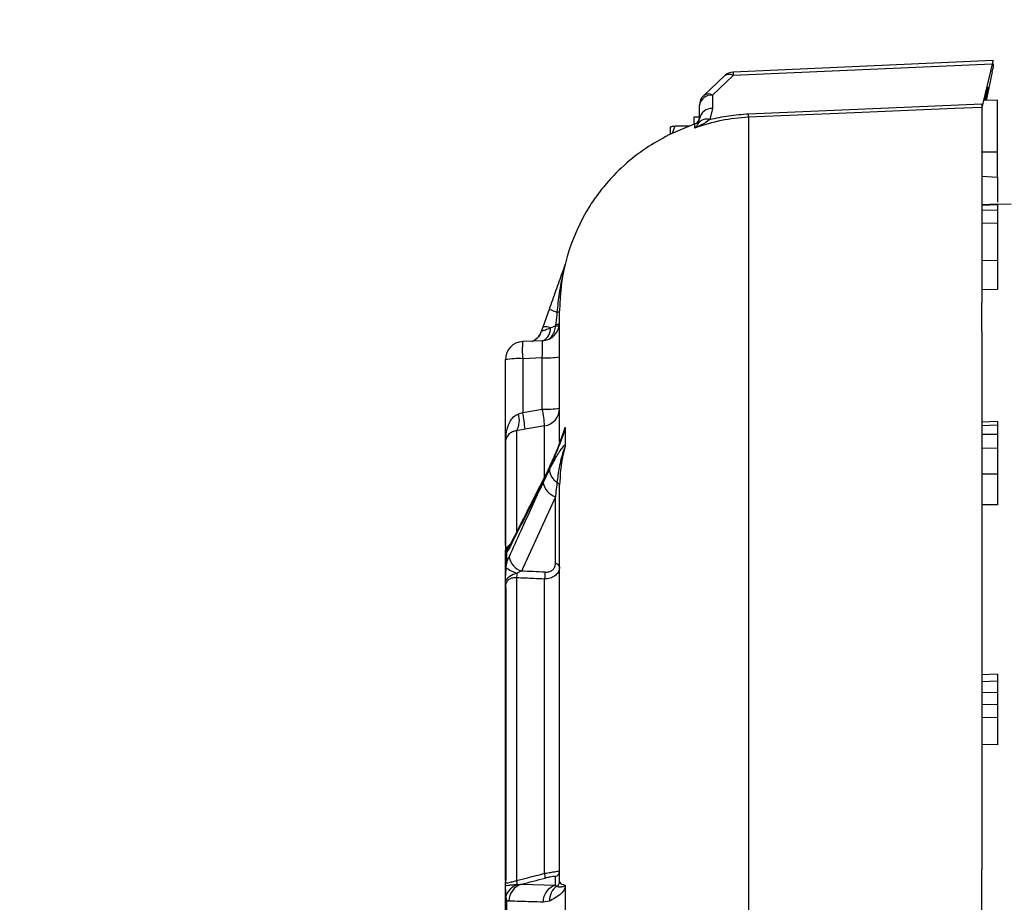
# Model space of a CAD drawing. Units: inches. Extents: x 0 to 16.8, y 0 to 10.8.
# Drawn here: x 11.4 to 11.8, y 8.8 to 9.1 of the extents above; entities that cross this region are included whole.
import ezdxf

# ---------------------------------------------------------------- set-up
doc = ezdxf.new("R2010")
doc.units = ezdxf.units.IN
doc.header["$MEASUREMENT"] = 0
doc.layers.add('DIMENSION', color=5, linetype='Continuous')
doc.styles.add('SLDTEXTSTYLE1', font='TXT', dxfattribs={"width": 0.605})
doc.dimstyles.new('SLDDIMSTYLE0', dxfattribs={"dimtxt": 0.1, "dimasz": 0.1, "dimexe": 0, "dimexo": 0.0625, "dimgap": 0.025, "dimtad": 0, "dimtih": 1, "dimtoh": 1, "dimlfac": 10, "dimrnd": 1e-09, "dimzin": 12, "dimdsep": 46, "dimtxsty": 'SLDTEXTSTYLE1', "dimsah": 1, "dimcen": 0.09, "dimadec": 0, "dimazin": 3, "dimtfac": 1, "dimtofl": 0, "dimtmove": 0, "dimatfit": 3, "dimfxl": 1, "dimfrac": 2, "dimtolj": 1, "dimtzin": 12, "dimarcsym": 0})
doc.dimstyles.new('SLDDIMSTYLE2', dxfattribs={"dimtxt": 0.1, "dimasz": 0.1, "dimexe": 0, "dimexo": 0.0625, "dimgap": 0.025, "dimtad": 0, "dimtih": 1, "dimtoh": 1, "dimlfac": 10, "dimrnd": 1e-09, "dimzin": 4, "dimdsep": 46, "dimtxsty": 'SLDTEXTSTYLE1', "dimsah": 1, "dimcen": 0.09, "dimadec": 0, "dimazin": 1, "dimtfac": 1, "dimtofl": 0, "dimtmove": 0, "dimatfit": 3, "dimfxl": 1, "dimfrac": 2, "dimtolj": 1, "dimtzin": 12, "dimarcsym": 0})

# ---------------------------------------------------------------- blocks, each defined once
blk = doc.blocks.new('_D_17')
at = {"layer": 'DIMENSION'}
for p, q in [((9.552477515, 8.0834688234), (9.552477515, 10.0894885863)), ((9.552477515, 9.9894885863), (10.8652873389, 9.9894885863)), ((13.252477515, 9.9894885863), (11.8569865009, 9.9894885863)), ((11.1510674998, 9.9778913469), (11.1166924981, 9.9778913469)), ((11.1166924981, 9.9778913469), (11.1166924981, 9.8244191215)), ((11.571206363, 9.9778913469), (11.6055813646, 9.9778913469)), ((11.6055813646, 9.9778913469), (11.6055813646, 9.8244191215)), ((11.1166924981, 9.8244191215), (11.1510674998, 9.8244191215)), ((11.6055813646, 9.8244191215), (11.571206363, 9.8244191215))]:
    blk.add_line(p, q, dxfattribs=at)
for centre, start, end in [((11.397178604, 9.9780302478), 153.4349488229, 206.5650511771), ((11.3250952634, 9.9780302478), 333.4349488229, 26.5650511771)]:
    blk.add_arc(centre, 0.3947281064626928, start, end, dxfattribs=at)
for points in [[(9.552477515, 9.9894885863), (9.652477515, 9.9744885863), (9.652477515, 10.0044885863)], [(13.252477515, 9.9894885863), (13.152477515, 10.0044885863), (13.152477515, 9.9744885863)]]:
    blk.add_solid(points, dxfattribs=at)
at = {"layer": 'DIMENSION', "char_height": 0.1, "attachment_point": 1, "style": 'SLDTEXTSTYLE1'}
for s, insert in [('37.00', (11.1892619277, 10.1297147886)), ('939.80', (11.1510674998, 9.9533259001))]:
    blk.add_mtext(s, dxfattribs=dict(at, insert=insert))
blk = doc.blocks.new('_D_24')
at = {"layer": 'DIMENSION'}
for p, q in [((9.552477515, 8.0834688234), (9.552477515, 10.4657614616)), ((15.1157574871, 6.5603642059), (15.1157574871, 10.4657614616)), ((9.552477515, 10.3657614616), (11.9068852491, 10.3657614616)), ((15.1157574871, 10.3657614616), (12.9749732486, 10.3657614616)), ((12.19266541, 10.3541642222), (12.1582904083, 10.3541642222)), ((12.1582904083, 10.3541642222), (12.1582904083, 10.2006919968)), ((12.6891931474, 10.3541642222), (12.723568149, 10.3541642222)), ((12.723568149, 10.3541642222), (12.723568149, 10.2006919968)), ((12.1582904083, 10.2006919968), (12.19266541, 10.2006919968)), ((12.723568149, 10.2006919968), (12.6891931474, 10.2006919968))]:
    blk.add_line(p, q, dxfattribs=at)
for centre, start, end in [((12.4387765142, 10.3543031231), 153.4349488229, 206.5650511771), ((12.4430820111, 10.3543031231), 333.4349488229, 26.5650511771)]:
    blk.add_arc(centre, 0.3947281064626928, start, end, dxfattribs=at)
for points in [[(9.552477515, 10.3657614616), (9.652477515, 10.3507614616), (9.652477515, 10.3807614616)], [(15.1157574871, 10.3657614616), (15.0157574871, 10.3807614616), (15.0157574871, 10.3507614616)]]:
    blk.add_solid(points, dxfattribs=at)
at = {"layer": 'DIMENSION', "char_height": 0.1, "attachment_point": 1, "style": 'SLDTEXTSTYLE1'}
for s, insert in [('55.63', (12.2690542933, 10.505987664)), ('1413.07', (12.19266541, 10.3295987754))]:
    blk.add_mtext(s, dxfattribs=dict(at, insert=insert))

msp = doc.modelspace()

# ---------------------------------------------------------------- linework, layer by layer
at = {"color": 7, "linetype": 'Continuous', "lineweight": 25}
for p, q in [((11.792477515, 9.1308423333), (11.6773511132, 9.1257137283)), ((11.7921320537, 9.1292872772), (11.6773564177, 9.124174298)), ((11.7921320537, 9.1292872772), (11.787477515, 9.1100230222)), ((11.792477515, 9.130698355), (11.792477515, 9.1308379387)), ((11.792477515, 9.1293204023), (11.792477515, 9.1278552456)), ((11.7921320537, 9.1257975299), (11.7893699873, 9.1131202125)), ((11.792477515, 9.1278552456), (11.792477515, 9.1274830504)), ((11.6734867234, 9.1240707012), (11.6643461045, 9.115391454)), ((11.6773564177, 9.124174298), (11.6682157987, 9.1154950508)), ((11.7894697009, 9.1158673731), (11.7888505647, 9.113097534)), ((11.6682157987, 9.1154950508), (11.6682157987, 9.1095260442)), ((11.6841608187, 9.1072400323), (11.787477515, 9.1115879201)), ((11.794477515, 9.1133432119), (11.7882136452, 9.1130697255)), ((11.794477515, 9.0904138623), (11.794477515, 9.1133432119)), ((11.662477515, 9.1050714191), (11.662477515, 9.1110404257)), ((11.6682157987, 9.1095260442), (11.6670592611, 9.1047255145)), ((11.787477515, 9.1100768984), (11.787477515, 9.0235060494)), ((11.6604222664, 9.1027296515), (11.6488954765, 9.09794015)), ((11.662477515, 9.1058176008), (11.659977515, 9.1058176008)), ((11.659977515, 9.1058176008), (11.659977515, 9.1028168431)), ((11.6604222664, 9.100939194), (11.6604222664, 9.1027296515)), ((11.6620920025, 9.1032041), (11.662477515, 9.1050714191)), ((11.6841608187, 9.1057267169), (11.6841608187, 8.6274594663)), ((11.649677515, 9.0984168291), (11.649677515, 9.1013300081)), ((11.6515880667, 9.1018238454), (11.6504207537, 9.0985739186)), ((11.6582422824, 9.1018238454), (11.6515880667, 9.1018238454)), ((11.794477515, 9.0792085897), (11.794477515, 9.0904138623)), ((11.7944749189, 9.0672868187), (11.787477515, 9.0669641507)), ((11.800477515, 9.0672376122), (11.794477515, 9.0670280876)), ((11.794477515, 9.0668844378), (11.794477515, 9.0646790687)), ((11.794477515, 9.0587828544), (11.794477515, 9.0424227116)), ((11.5931630633, 9.0128792338), (11.5959773945, 9.0207324475)), ((11.600477515, 8.96193819), (11.600477515, 9.0199087133)), ((11.787377515, 9.0235045049), (11.787477515, 9.0235060494)), ((11.787377515, 9.0235045049), (11.787377515, 9.01082482)), ((11.787477515, 9.0170776649), (11.787477515, 9.0235060494)), ((11.592470347, 9.0109522464), (11.5931630633, 9.0128792338)), ((11.5964541503, 9.0124123333), (11.5987344459, 9.0133559505)), ((11.5987344459, 9.0133559505), (11.5988191874, 9.0139950448)), ((11.6000016862, 9.0120426975), (11.6004235718, 9.0135521957)), ((11.5928442184, 9.0067394411), (11.5841108117, 9.0063386987)), ((11.787477515, 9.010829867), (11.787377515, 9.01082482)), ((11.787477515, 9.010829867), (11.787477515, 8.7723453739)), ((11.576477515, 8.962581011), (11.576477515, 8.9983471076)), ((11.5928264701, 8.9991645103), (11.58412856, 8.9987653967)), ((11.58412856, 8.9987653967), (11.58412856, 8.974926122)), ((11.5928264701, 8.9764410735), (11.5928264701, 8.9991645103)), ((11.58412856, 8.974926122), (11.5928264701, 8.9764410735)), ((11.5822619778, 8.9743259495), (11.58412856, 8.974926122)), ((11.5851687903, 8.9674892817), (11.581435626, 8.9668717661)), ((11.5938667005, 8.9690047107), (11.5851687903, 8.9674892817)), ((11.602756975, 8.9678301941), (11.602858942, 8.9682930291)), ((11.6029644543, 8.9679954099), (11.6029644543, 8.9606020321)), ((11.7944773385, 8.9709734533), (11.787477515, 8.9706310804)), ((11.794477515, 8.9693503468), (11.794477515, 8.9652949289)), ((11.576477515, 8.9502174627), (11.576477515, 8.962581011)), ((11.5765619946, 8.962534601), (11.5765619946, 8.9166590934)), ((11.794477515, 8.9590654102), (11.794477515, 8.9477052832)), ((11.576477515, 8.9429978359), (11.576477515, 8.9502174627)), ((11.5959591122, 8.9500144159), (11.5931630633, 8.9442231)), ((11.5931630633, 8.9438517898), (11.5959773945, 8.9496790562)), ((11.576477515, 8.9309423521), (11.576477515, 8.9429978359)), ((11.600477515, 8.7672166982), (11.600477515, 8.9427820717)), ((11.5986245627, 8.9376113041), (11.5835461178, 8.9046957124)), ((11.5986245627, 8.9079700926), (11.5986245627, 8.9376113041)), ((11.576477515, 8.9160132764), (11.576477515, 8.9309423521)), ((11.5781769799, 8.915733834), (11.5765102353, 8.9139994489)), ((11.576477515, 8.9139396579), (11.5766658965, 8.9130667676)), ((11.576477515, 8.9027043137), (11.576477515, 8.9139396579)), ((11.5769454633, 8.9127521224), (11.5769454633, 8.9080872513)), ((11.5766683667, 8.9063063501), (11.576477515, 8.9027043137)), ((11.581435626, 8.9017149764), (11.581435626, 8.767689966)), ((11.5938667005, 8.7708129898), (11.5938667005, 8.9011843875)), ((11.576477515, 8.8972743769), (11.576477515, 8.8976640888)), ((11.576477515, 8.8972743769), (11.5766163056, 8.8974045023)), ((11.576477515, 8.8933494831), (11.576477515, 8.8972743769)), ((11.576477515, 8.8879768918), (11.576477515, 8.8933494831)), ((11.5765469103, 8.8968427838), (11.5765469103, 8.7684498668)), ((11.5766163056, 8.8974045023), (11.5766163056, 8.768288792)), ((11.576477515, 8.8708190658), (11.576477515, 8.8879768918)), ((11.576477515, 8.770597768), (11.576477515, 8.8708190658)), ((11.7944768751, 8.8589895613), (11.787477515, 8.8586822536)), ((11.794477515, 8.8559477049), (11.794477515, 8.8509847612)), ((11.794477515, 8.8454119324), (11.794477515, 8.8398337367)), ((11.787377515, 8.7723477553), (11.787477515, 8.7723453739)), ((11.787377515, 8.7723477553), (11.787377515, 8.7534242333)), ((11.576477515, 8.7676916849), (11.576477515, 8.770597768)), ((11.5766163056, 8.768288792), (11.576477515, 8.7670683107)), ((11.576477515, 8.7669405052), (11.576477515, 8.7670683107)), ((11.5986245627, 8.7656265766), (11.5986245627, 8.7693639557)), ((11.576477515, 8.7637964698), (11.5766658965, 8.7605590905)), ((11.576477515, 8.747013014), (11.576477515, 8.7637964698)), ((11.583520063, 8.7660278655), (11.5986245627, 8.7656265766)), ((11.6029644543, 8.7646816327), (11.6029644543, 8.7536474776)), ((11.5769454633, 8.7590307464), (11.5769454633, 8.7520626028)), ((11.5959591122, 8.7584746778), (11.5931630633, 8.7580866205))]:
    msp.add_line(p, q, dxfattribs=at)
at = {"color": 8, "linetype": 'Continuous', "lineweight": 25}
for p, q in [((11.7894697009, 9.1158673731), (11.7888835588, 9.1158423714)), ((11.7896872033, 9.1191685038), (11.7901025251, 9.1191862192)), ((11.787477515, 9.0903978671), (11.794477515, 9.0904138623)), ((11.787477515, 9.0796842778), (11.794477515, 9.0792085897)), ((11.794477515, 9.0668844378), (11.787477515, 9.0665598304)), ((11.787477515, 9.0645634915), (11.794477515, 9.0646790687)), ((11.794477515, 9.0587828544), (11.787477515, 9.0586654704)), ((11.787477515, 9.0423153841), (11.794477515, 9.0424227116)), ((11.794477515, 9.0293689388), (11.787477515, 9.0292583503)), ((11.5938667005, 8.9461848478), (11.5938667005, 8.9690047107)), ((11.794477515, 8.9693503468), (11.787477515, 8.9690052227)), ((11.581435626, 8.9668717661), (11.581435626, 8.9223328449)), ((11.787477515, 8.965334401), (11.794477515, 8.9652949289)), ((11.794477515, 8.9590654102), (11.787477515, 8.9591021368)), ((11.787477515, 8.9477489929), (11.794477515, 8.9477052832)), ((11.794477515, 8.9340538225), (11.787477515, 8.9340919003)), ((11.787477515, 8.8588314075), (11.794477515, 8.8591291946)), ((11.794477515, 8.8559477049), (11.787477515, 8.8556372854)), ((11.787477515, 8.8511450984), (11.794477515, 8.8509847612)), ((11.794477515, 8.8454119324), (11.787477515, 8.8455691663)), ((11.787477515, 8.8399943996), (11.794477515, 8.8398337367)), ((11.794477515, 8.8277298548), (11.787477515, 8.8278837876))]:
    msp.add_line(p, q, dxfattribs=at)
at = {"color": 7, "linetype": 'Continuous', "lineweight": 25, "flags": 128}
for points in [[(11.787477515, 9.1100768984), (11.7754901306, 9.1095725056), (11.7275406106, 9.1075540458), (11.6841608187, 9.1057267169)], [(11.649677515, 9.1013300081), (11.6498245248, 9.1014798195), (11.6499230748, 9.1015802071)]]:
    msp.add_lwpolyline(points, dxfattribs=at)
at = {"color": 8, "linetype": 'Continuous', "lineweight": 25, "flags": 128}
for points in [[(11.578464841, 8.9162283853), (11.5781828892, 8.9154866558), (11.5780585636, 8.9146191176)], [(11.576477515, 8.8933494831), (11.5765430722, 8.8929321228), (11.5765469103, 8.8929202182)], [(11.576477515, 8.8879768918), (11.5765430722, 8.8875595315), (11.5765469103, 8.887547627)], [(11.5765469103, 8.8712543419), (11.5765430722, 8.8712422706), (11.576477515, 8.8708190658)], [(11.5765469103, 8.7706900814), (11.5765430722, 8.7706875213), (11.576477515, 8.770597768)]]:
    msp.add_lwpolyline(points, dxfattribs=at)
at = {"color": 7, "linetype": 'Continuous', "lineweight": 25}
for centre, radius, start, end in [((11.677618134, 9.1197196729), 0.0059999999999997, 92.5507031076, 133.5168940572), ((11.6677363248, 9.1101894563), 0.0053272158626871, 84.8361281889, 170.8081948242), ((11.668477515, 9.1110404257), 0.0060000000000006, 133.5168940572, 180), ((11.6677363248, 9.1042204496), 0.0053272158626881, 84.8361281889, 170.8081948241), ((11.6660091166, 9.1064833746), 0.0181674659139947, 357.6129947503, 2.3870052497), ((11.6594792287, 9.1055757719), 0.0029982863909603, 288.3321749383, 359.9892699083), ((11.6656876127, 9.1003343065), 0.0046004485704077, 72.6531563058, 141.4052991132), ((11.687977515, 9.0199087133), 0.0875, 147.8888123445, 180), ((11.6103292706, 9.0522404698), 0.0346227066768281, 245.5107773876, 251.415025152), ((11.5994321152, 9.0208816865), 0.0014648841219423, 264.6150886447, 315.5318483153), ((11.592477515, 9.0147310322), 0.0080000000000009, 272.4228946157, 0), ((11.5940422199, 9.0072436769), 0.005703719590345, 64.984100476, 98.8667723639), ((11.584477515, 8.9983471076), 0.0079999999999991, 92.627239523, 180), ((11.5822763355, 8.9624621013), 0.0363505157298184, 87.0792541099, 99.17933371), ((11.5946786946, 9.0354678057), 0.0363505157293886, 267.0792541099, 279.1793337101), ((11.5946786946, 9.0127443689), 0.036350515729595, 267.0792541099, 279.1793337101), ((11.5293387219, 8.9637691976), 0.0647400232979121, 4.6385639726, 11.2876520986), ((11.5924947637, 8.9768686916), 0.0079827568223417, 279.8961282353, 359.9330414673), ((11.573146177, 8.9715636087), 0.0095251431290613, 330.4900634951, 16.8582657666), ((11.5207457443, 8.9622692599), 0.0646341819495624, 4.6323988717, 11.2928074667), ((11.6034044223, 8.9501518916), 0.0074420638789785, 183.64277086, 236.4794047171), ((11.601463489, 8.9456059723), 0.0084837622642038, 191.9330982163, 250.4499246239), ((11.599038426, 8.9425044908), 0.0014656153303793, 10.9175054393, 79.9319517438), ((11.5863967563, 8.9127062073), 0.0085025977248446, 192.150038865, 250.4112392882), ((11.5987006995, 8.9061182249), 0.0018534321081015, 16.5317183157, 92.3543049753), ((11.5865529878, 8.9194076105), 0.0164118481515899, 232.9662266004, 252.8339712074), ((11.5743807596, 8.903698718), 0.0073284630983924, 344.2946700349, 0.2199621097), ((11.5862633922, 8.9032445386), 0.0078774691193462, 344.839460249, 7.1486020731), ((11.5979889447, 8.7717699884), 0.0024885746201697, 284.7981462812, 359.8941577146), ((11.5722122939, 8.7653629618), 0.0095123500141895, 3.426913473, 14.1599566345), ((11.5893346326, 8.769291204), 0.0047807395800828, 352.9892242599, 18.561112835), ((11.5979942456, 8.7672191307), 0.0024832706081965, 301.4604361393, 359.9438748667), ((11.585163725, 8.7576363177), 0.0089864170429906, 112.6183193575, 161.0196778258), ((11.5860211027, 8.7584681362), 0.0079627072505869, 108.3061370351, 179.6276420267), ((11.6011275294, 8.7580656032), 0.0079644938155517, 108.316486812, 179.8488034662), ((11.6036715915, 8.7587478566), 0.0077173158010032, 124.5916428146, 182.0285893006)]:
    msp.add_arc(centre, radius, start, end, dxfattribs=at)
at = {"color": 8, "linetype": 'Continuous', "lineweight": 25}
for centre, radius, start, end in [((11.6754987697, 9.1212388484), 0.0034738624489106, 57.6730413568, 125.3939943844), ((11.6898367008, 9.124987026), 0.0125067179546731, 176.6689549625, 183.725894985), ((11.6663581508, 9.1125596012), 0.0034738624489133, 57.6730413569, 125.3939943843), ((11.589874023, 9.0123295328), 0.0065806482442834, 302.6204790931, 0.7209386292), ((11.5992548561, 9.0172842179), 0.0039625889724897, 262.4534958512, 286.4930381485), ((11.5990606886, 9.0163869063), 0.0024040225998678, 264.2345052128, 305.9562908193), ((11.6275917415, 9.0026539255), 0.04363678275687, 175.1560667672, 185.1124806533), ((11.5988295091, 8.9501419752), 0.0028732298632483, 154.5868197131, 182.544526631), ((11.5969111396, 8.9441547506), 0.0037486994565967, 152.0413929648, 178.955278325), ((11.5830901259, 8.9110062924), 0.0067465755610271, 133.7913120728, 162.2171359701)]:
    msp.add_arc(centre, radius, start, end, dxfattribs=at)
at = {"color": 7, "linetype": 'Continuous', "lineweight": 25}
for centre, major_axis, ratio, start_param, end_param in [((11.592477515, 8.9987141967), (0.0003679395422295784, 0.008025244467786408), 0.0408925494, 4.770405328725587, 6.339299003415201), ((12.2570782285, 8.6202676857), (1.288771514543818, -0.1948288040345006), 0.1650344069, 2.135910639795138, 2.14546538772324), ((12.2470895089, 8.9661241832), (1.282581490505143, 0.3419062208027804), 0.0198018727, 4.163343698967137, 4.172936580336557)]:
    msp.add_ellipse(centre, major_axis=major_axis, ratio=ratio, start_param=start_param, end_param=end_param, dxfattribs=at)
for points, knots in [([(11.79247751504917, 9.13069835501854), (11.79242970976172, 9.130496477733136), (11.79235477873593, 9.130180050976092), (11.79219125193089, 9.129524568178256), (11.79213205368453, 9.129287277220747)], [0, 0, 0, 0, 0.6379905646746137, 1, 1, 1, 1]), ([(11.79213205368453, 9.12579752991305), (11.79223228214724, 9.126252751887032), (11.79238933584477, 9.126966065174269), (11.79245408682302, 9.1273456931894), (11.79247751504917, 9.127483050357318)], [0, 0, 0, 0, 0.6381795798931869, 0.9999999999999999, 0.9999999999999999, 0.9999999999999999, 0.9999999999999999]), ([(11.79010252514306, 9.119186219157138), (11.79009400923527, 9.11902572148737), (11.7900769806541, 9.118704787106413), (11.78978849267424, 9.117289335831957), (11.78954349988697, 9.116196551523828), (11.7894697009325, 9.115867373100622)], [0, 0, 0, 0, 0.4114310947718374, 0.8227059240072455, 1, 1, 1, 1]), ([(11.78747751504917, 9.111587920121703), (11.78747751504917, 9.111177323231836), (11.78747751504918, 9.110403800616856), (11.78747751504917, 9.11018129488441), (11.78747751504917, 9.110076898383614)], [0, 0, 0, 0, 0.5308143316259497, 0.9999999999999999, 0.9999999999999999, 0.9999999999999999, 0.9999999999999999]), ([(11.66705926110475, 9.104725514539727), (11.66981986109043, 9.105356807478605), (11.67540658165016, 9.106634376579214), (11.6812200131747, 9.10703657475835), (11.68416081865471, 9.107240032321108)], [0, 0, 0, 0, 0.4941360420965599, 1, 1, 1, 1]), ([(11.68416081865471, 9.105726716913454), (11.68011423259098, 9.105390203618306), (11.67184155575406, 9.104702249451945), (11.66428336336031, 9.10221156055689), (11.66042226643039, 9.100939193998183)], [0, 0, 0, 0, 0.4891507481187956, 1, 1, 1, 1]), ([(11.66705926110475, 9.104725514539727), (11.66583944077471, 9.103866476099592), (11.66371495535402, 9.102370342122361), (11.66140849970489, 9.101360564630179), (11.66043109342347, 9.100942965353044), (11.66042226643039, 9.100939193998183)], [0, 0, 0, 0, 0.5719525506076485, 0.9961342872991548, 1, 1, 1, 1]), ([(11.66042226643039, 9.100939193998183), (11.66042477692609, 9.10094146389369), (11.6605520226142, 9.101056514644922), (11.66080129189242, 9.10130038942703), (11.66138560252477, 9.101932853228432), (11.66179254387643, 9.10266519028179), (11.6620920025091, 9.103204100008588)], [0, 0, 0, 0, 0.0041895073843519, 0.2123472072301356, 0.4203847130023194, 1, 1, 1, 1]), ([(11.66247751504917, 9.105071419062535), (11.66247751504917, 9.105160137571199), (11.66247751504917, 9.105626371056456), (11.66247751504917, 9.105598101008312), (11.66247751504917, 9.10557521040328)], [0, 0, 0, 0, 0.1902877237916058, 1, 1, 1, 1]), ([(11.64992307478267, 9.10158020708765), (11.65009483140055, 9.101617347978648), (11.6504843573946, 9.101701579623777), (11.65119228879782, 9.10178000225), (11.65158806669816, 9.1018238453995)], [0, 0, 0, 0, 0.4409374996847727, 0.9999999999999999, 0.9999999999999999, 0.9999999999999999, 0.9999999999999999]), ([(11.64889547653889, 9.097940149968398), (11.64541512916868, 9.096021814139531), (11.63834712170127, 9.092125992682329), (11.62840916667397, 9.08416856909425), (11.62025438999077, 9.07559585789185), (11.61540129866889, 9.068970174446061), (11.61409764317509, 9.066742524629225), (11.61389283693175, 9.066392557484813)], [0, 0, 0, 0, 0.2322938179487065, 0.471750163199514, 0.7380989986725198, 0.9588549578749059, 1, 1, 1, 1]), ([(11.79447751504918, 9.079208589740462), (11.79447751504918, 9.07746164096805), (11.79447751504918, 9.073968304994482), (11.79447751504918, 9.070155289891996), (11.79447751504918, 9.06861528652704), (11.79447751504918, 9.068169497940838)], [0, 0, 0, 0, 0.4154631062356274, 0.8307926583904177, 0.9999999999999999, 0.9999999999999999, 0.9999999999999999, 0.9999999999999999]), ([(11.79447751504918, 9.064679068733007), (11.79447751504918, 9.064419991895303), (11.79447751504918, 9.063901830499576), (11.79447751504918, 9.062637068502235), (11.79447751504918, 9.061186158976227), (11.79447751504918, 9.059839616988393), (11.79447751504918, 9.059078840042082), (11.79447751504918, 9.058782854422333)], [0, 0, 0, 0, 0.215762264876716, 0.4315309593231726, 0.6471568900524797, 0.8627239073447995, 1, 1, 1, 1]), ([(11.79447751504918, 9.042422711593803), (11.79447751504918, 9.0413574256011), (11.79447751504918, 9.039226824071376), (11.79447751504918, 9.035784347033056), (11.79447751504918, 9.032663046005444), (11.79447751504918, 9.030526127733028), (11.79447751504918, 9.029660275389249), (11.79447751504918, 9.02936893882027)], [0, 0, 0, 0, 0.2219586084342211, 0.4439233726014502, 0.6657526318964319, 0.8875345408340423, 1, 1, 1, 1]), ([(11.59597739450542, 9.020732447454808), (11.59694914315177, 9.02345816555408), (11.59889032825744, 9.028903116155671), (11.60101735667688, 9.034912213942448), (11.60233520460738, 9.038650961733316), (11.60276791242092, 9.039883550826588), (11.60294482041473, 9.040395640951107), (11.60296445432338, 9.040452474622146)], [0, 0, 0, 0, 0.4026267912458198, 0.8042955688619672, 0.8960552854090695, 0.9884638280792857, 1, 1, 1, 1]), ([(11.6028589419793, 9.040045709517965), (11.60285940415979, 9.040047494780246), (11.60286033139621, 9.040051076411773), (11.60285899959442, 9.040046165087052), (11.60285471866374, 9.040030116761612), (11.60284115713088, 9.03997904520564), (11.60277828891123, 9.039741229148492), (11.60251788930343, 9.038743545984813), (11.60152673287268, 9.03473052857538), (11.60020589859484, 9.02809763742589), (11.59958723864511, 9.022208535969344), (11.59929464151598, 9.019423267292952)], [0, 0, 0, 0, 0.0010634625849981, 0.0021335414759523, 0.0033175705701061, 0.0053087105183547, 0.0114573759089009, 0.0396427853291332, 0.1515002345837236, 0.598699421978562, 0.9999999999999999, 0.9999999999999999, 0.9999999999999999, 0.9999999999999999]), ([(11.59929464151598, 9.019423267292952), (11.59915061253682, 9.017783119923944), (11.59899156151335, 9.015971907213885), (11.59883406280832, 9.014165642750157), (11.59881918737732, 9.013995044760863)], [0, 0, 0, 0, 0.9055520425060077, 1, 1, 1, 1]), ([(11.59247034701041, 9.010952246404386), (11.59252121384806, 9.010976523741874), (11.59258058727126, 9.011004861037835), (11.59315025600948, 9.011219597109411), (11.59418372353728, 9.01159881619026), (11.59566651664492, 9.012130116103584), (11.59645415033857, 9.012412333299642)], [0, 0, 0, 0, 0.2690214654152023, 0.3140105824329062, 0.6356144522232253, 1, 1, 1, 1]), ([(11.58836540546166, 9.006463080021181), (11.58873402315786, 9.006645976743947), (11.58956445008424, 9.007058008952106), (11.59092235078333, 9.008334369225828), (11.59182349192375, 9.009168047158052), (11.59242382816411, 9.01120780731194), (11.59182349192375, 9.009168047158052), (11.59092235078333, 9.008334369225828), (11.58956445008424, 9.007058008952106), (11.58873402315786, 9.006645976743947), (11.58836540546166, 9.006463080021181)], [0, 0, 0, 0, 0.1144915053284067, 0.2579280100950212, 0.4283953411603087, 0.5, 0.5716046588396912, 0.7420719899049787, 0.8855084946715933, 1, 1, 1, 1]), ([(11.57651052975002, 8.96287127429939), (11.57667404441772, 8.964457334026653), (11.57697661945111, 8.967392251619422), (11.5784408313918, 8.97098939548814), (11.58022433175982, 8.973398374876155), (11.5816963516227, 8.974068465842517), (11.5822619778055, 8.974325949457375)], [0, 0, 0, 0, 0.3580790116852688, 0.6626058104446234, 0.8703556980776724, 0.9999999999999999, 0.9999999999999999, 0.9999999999999999, 0.9999999999999999]), ([(11.60296445432338, 8.967995409899157), (11.60292629775635, 8.96784480792573), (11.60245485873055, 8.965984062760162), (11.60001919462517, 8.959506567740252), (11.59769782145749, 8.954079380726288), (11.5959591122142, 8.950014415921128)], [0, 0, 0, 0, 0.0216260029488321, 0.267197564030512, 1, 1, 1, 1]), ([(11.60243964891129, 8.966874152516205), (11.60248727441087, 8.967022114625276), (11.60256636659041, 8.96726783689176), (11.60266792348424, 8.967586342194677), (11.60273484622215, 8.967801006703171), (11.60277852894727, 8.967945826131059), (11.60280728295205, 8.96804534781877), (11.60282822844636, 8.96812200139959), (11.60284296045351, 8.968180293267629), (11.60285289696648, 8.96822620924928), (11.6028578370859, 8.968254726629649), (11.60286003011279, 8.968275020337527), (11.60286008999169, 8.968286941249255), (11.60285926275518, 8.968291328067336), (11.6028589419793, 8.96829302913518)], [0, 0, 0, 0, 0.3321795254953083, 0.5516541119648976, 0.6934354227989602, 0.7860583234750069, 0.8475546136785231, 0.8893276075838655, 0.9312844060429717, 0.9528184804610017, 0.9688102793862229, 0.980633756678932, 0.9924903898005372, 1, 1, 1, 1]), ([(11.60272032764467, 8.967838863476828), (11.60272025456445, 8.9678385255572), (11.60272010068432, 8.967837814022491), (11.60271924494729, 8.967833927059964), (11.60271722457235, 8.967824983956872), (11.60271256714134, 8.967805137248673), (11.60270280514094, 8.967765224776235), (11.6026761153463, 8.96766188889889), (11.60259175496794, 8.967356276212422), (11.60250762230062, 8.967081327705362), (11.602443851766, 8.966872923361995)], [0, 0, 0, 0, 0.0058087520621971, 0.0122310997952115, 0.027990552526467, 0.0482520575875869, 0.08196285194758, 0.1527102251938158, 0.3577747664602065, 1, 1, 1, 1]), ([(11.6028589419793, 8.96829302913518), (11.60286144498845, 8.968296979258074), (11.60288348430751, 8.968331760600721), (11.60291965120053, 8.968344953464115), (11.60295725068431, 8.96824865521559), (11.60296173991484, 8.968090835452946), (11.60296445432338, 8.967995409899157)], [0, 0, 0, 0, 0.0335996427769914, 0.2958491974873069, 0.5742359565285146, 1, 1, 1, 1]), ([(11.79447751504918, 8.970969902820823), (11.79447751504918, 8.970923396974241), (11.79447751504918, 8.970829610598217), (11.79447751504918, 8.970175965719147), (11.79447751504918, 8.969581592086625), (11.79447751504918, 8.969350346844525)], [0, 0, 0, 0, 0.375364153932865, 0.7569810308785045, 1, 1, 1, 1]), ([(11.58143562598317, 8.96687176611331), (11.58094930619099, 8.966770868553521), (11.57966200832345, 8.966503790767167), (11.5781601495483, 8.96553606061796), (11.57700294257228, 8.964175491696658), (11.57670653781777, 8.963072486832925), (11.57656199455479, 8.962534600987151)], [0, 0, 0, 0, 0.1350257270394097, 0.3574157031502399, 0.6866405495058326, 1, 1, 1, 1]), ([(11.602443851766, 8.966872923361995), (11.60243331608484, 8.966837467539333), (11.6022459464367, 8.96620691077548), (11.60164190302977, 8.96454182347639), (11.60015750621904, 8.960586151920575), (11.59827343807367, 8.955853239033871), (11.59679212631617, 8.952642841938278), (11.59621357040088, 8.95138895718331)], [0, 0, 0, 0, 0.0058436507341419, 0.1039252009768635, 0.2990644019621674, 0.7262355919145, 1, 1, 1, 1]), ([(11.79447751504918, 8.965294928936625), (11.79447751504918, 8.96487329192352), (11.79447751504918, 8.964030005332814), (11.79447751504918, 8.962509781234795), (11.79447751504918, 8.961019960751898), (11.79447751504918, 8.959834077491658), (11.79447751504918, 8.95928070400198), (11.79447751504918, 8.959065410155224)], [0, 0, 0, 0, 0.2157622648766996, 0.431530959323102, 0.6471568900524003, 0.8627239073447108, 1, 1, 1, 1]), ([(11.57656199455479, 8.962329776413434), (11.57653212516814, 8.962381028946789), (11.57647975304304, 8.96247089366745), (11.5764778427356, 8.962545266990775), (11.57647754039886, 8.962578245884417), (11.57647751504917, 8.962581011028695)], [0, 0, 0, 0, 0.5487512284457464, 0.962164650782542, 1, 1, 1, 1]), ([(11.57656199455479, 8.962534600987151), (11.57656004674232, 8.962551615734748), (11.57655698536425, 8.96257835782407), (11.57653075004097, 8.9627193894239), (11.57651388513309, 8.962846070312857), (11.57651052975002, 8.96287127429939)], [0, 0, 0, 0, 0.5835344609447366, 0.9171414731573891, 1, 1, 1, 1]), ([(11.59597739450542, 8.949679056167001), (11.59694914315177, 8.951513511053292), (11.59889032825744, 8.955178055908235), (11.60101735667688, 8.958496564329224), (11.60233520460738, 8.960168524743128), (11.60276791242092, 8.960605403690872), (11.60294482041473, 8.960602368898506), (11.60296445432338, 8.960602032085937)], [0, 0, 0, 0, 0.4026267912457939, 0.804295568861956, 0.8960552854090867, 0.9884638280792796, 1, 1, 1, 1]), ([(11.6028589419793, 8.959623443619028), (11.60285940415979, 8.959629897512691), (11.60286033139621, 8.959642845452757), (11.60285899959442, 8.959656092150864), (11.60285471866374, 8.959662708867208), (11.60284115713088, 8.959655375985808), (11.60277828891124, 8.959545149296291), (11.60251788930343, 8.958896514779191), (11.60152673287269, 8.956004326781777), (11.60020589859484, 8.950929905303), (11.59958723864511, 8.94618951778295), (11.59929464151598, 8.943947536901664)], [0, 0, 0, 0, 0.0010634625849623, 0.0021335414759301, 0.0033175705701088, 0.0053087105183307, 0.0114573759088925, 0.0396427853291743, 0.1515002345839196, 0.5986994219794171, 1, 1, 1, 1]), ([(11.6028589419793, 8.959623443619028), (11.60252877713212, 8.958432834644956), (11.6010280846952, 8.95302118074549), (11.6007187744566, 8.9472688453604), (11.60047751504917, 8.942782071716431)], [0, 0, 0, 0, 0.2200083368576349, 1, 1, 1, 1]), ([(11.60296445432338, 8.960602032085937), (11.60296277481477, 8.960512787995633), (11.60295940524028, 8.960333738833436), (11.60292954328646, 8.960028837508235), (11.60289299343166, 8.959794031746762), (11.60286942005123, 8.959673034374882), (11.60286144613769, 8.959635295332596), (11.6028589419793, 8.959623443619028)], [0, 0, 0, 0, 0.3318692988876586, 0.6658247030500132, 0.8933040658218981, 0.9664927996488749, 1, 1, 1, 1]), ([(11.59620864569849, 8.951365557546993), (11.59588043958543, 8.950631595659631), (11.59499687754692, 8.948655700526707), (11.59412119413621, 8.946978089433058), (11.5935707902599, 8.94592364025931)], [0, 0, 0, 0, 0.3714579155199917, 1, 1, 1, 1]), ([(11.59356891650092, 8.945851994513612), (11.59120189028948, 8.941212571927357), (11.58616344467737, 8.931337109518232), (11.58113634645255, 8.921460538763572), (11.57847094351665, 8.916223911288084)], [0, 0, 0, 0, 0.4697929468060767, 0.9999999999999999, 0.9999999999999999, 0.9999999999999999, 0.9999999999999999]), ([(11.79447751504918, 8.947705283242772), (11.79447751504918, 8.946912161861741), (11.79447751504918, 8.94532589710349), (11.79447751504918, 8.942102066176105), (11.79447751504918, 8.938708023560581), (11.79447751504918, 8.935942738235774), (11.79447751504918, 8.934529380282413), (11.79447751504918, 8.934053822458003)], [0, 0, 0, 0, 0.221958608434198, 0.4439233726014654, 0.6657526318964891, 0.8875345408341087, 1, 1, 1, 1]), ([(11.59316306331841, 8.944223099999839), (11.59136907530892, 8.940707691951197), (11.58633272247355, 8.930838709996129), (11.58129914299459, 8.920971530881241), (11.57805856363403, 8.914619117629316)], [0, 0, 0, 0, 0.3562077694182078, 1, 1, 1, 1]), ([(11.57808461849607, 8.910916644992406), (11.57987827431612, 8.914835993326541), (11.58490311211076, 8.925815853241527), (11.58993034268556, 8.936793013920292), (11.5931630633184, 8.943851789778762)], [0, 0, 0, 0, 0.356957954334738, 1, 1, 1, 1]), ([(11.59929464151598, 8.943947536901664), (11.59915062665586, 8.942603840933872), (11.59892590964064, 8.940507172944256), (11.5987041888052, 8.938376491347386), (11.59862456266193, 8.93761130408941)], [0, 0, 0, 0, 0.6408720762881067, 1, 1, 1, 1]), ([(11.57656199455479, 8.916659093361481), (11.57653004209271, 8.915906983853084), (11.57649261619539, 8.915026038492583), (11.57648348342143, 8.914044121412168), (11.57648214777819, 8.913900518721897)], [0, 0, 0, 0, 0.8537527321444797, 1, 1, 1, 1]), ([(11.57694098758958, 8.914447682124692), (11.57711692466396, 8.914738614547591), (11.57740541482364, 8.915215666592681), (11.57796043958459, 8.915588409966999), (11.57817697989687, 8.915733834049586)], [0, 0, 0, 0, 0.6098546812480518, 1, 1, 1, 1]), ([(11.57846575466051, 8.916233209504858), (11.57832932614011, 8.91597977731151), (11.57809224860116, 8.915539377602467), (11.57803716175031, 8.915465185388069), (11.57801377515073, 8.915433687787763)], [0, 0, 0, 0, 0.5754594931535166, 1, 1, 1, 1]), ([(11.57666589645597, 8.913066767641912), (11.57674372097115, 8.91295574873619), (11.57682309280215, 8.912842522540005), (11.5769431234057, 8.912753850984243), (11.57694546334483, 8.912752122374734)], [0, 0, 0, 0, 0.9805054789609764, 1, 1, 1, 1]), ([(11.57805856363402, 8.914619117629318), (11.57791693580623, 8.914348353346828), (11.57753711108616, 8.913622203907062), (11.57717349526231, 8.913087467794524), (11.57694546334483, 8.912752122374734)], [0, 0, 0, 0, 0.3728768042262385, 1, 1, 1, 1]), ([(11.57694546334483, 8.90808725126073), (11.57710709659336, 8.90852952958674), (11.57747682549411, 8.90954122167853), (11.57786573011463, 8.910421304996705), (11.57808461849607, 8.910916644992406)], [0, 0, 0, 0, 0.4371669301389856, 1, 1, 1, 1]), ([(11.57694546334483, 8.90808725126073), (11.57694312305523, 8.908075542723775), (11.57682454034508, 8.907482269975278), (11.57674567531243, 8.906888450362375), (11.57666836672099, 8.906306350079069)], [0, 0, 0, 0, 0.019735504423443, 1, 1, 1, 1]), ([(11.60047751504917, 8.906645611775769), (11.60046851588671, 8.906421638080003), (11.60043267672112, 8.905529662809306), (11.59989811007214, 8.90403745559575), (11.59846689343546, 8.902477296163566), (11.59638742900873, 8.90140485106843), (11.59470448794006, 8.901257660580473), (11.59386670047051, 8.901184387458352)], [0, 0, 0, 0, 0.0757907358332428, 0.3018366146974952, 0.5309054289381138, 0.7664793135158652, 0.9999999999999999, 0.9999999999999999, 0.9999999999999999, 0.9999999999999999]), ([(11.5940796276391, 8.904224836037779), (11.59465471725164, 8.904246599949907), (11.59580569013714, 8.904290157809752), (11.59724205911939, 8.90499742487452), (11.59822844288517, 8.906089303114404), (11.59859396638233, 8.907160139790747), (11.59861840123304, 8.907806985587147), (11.59862456266193, 8.907970092553738)], [0, 0, 0, 0, 0.2345350868027508, 0.4693938470118402, 0.6974832987041403, 0.9237181693605288, 1, 1, 1, 1]), ([(11.58170916864581, 8.903726852391781), (11.58052780182679, 8.903340315425345), (11.57864964223891, 8.902725791555287), (11.57705850990575, 8.90134239443462), (11.57662290314521, 8.900513928905147), (11.57647751504917, 8.900237420281156)], [0, 0, 0, 0, 0.5304208957996983, 0.8432732958257393, 1, 1, 1, 1]), ([(11.57647751504917, 8.900237420281156), (11.57647751504917, 8.900737463024102), (11.57647751504917, 8.901570368246894), (11.57647751504917, 8.902380537475587), (11.57647751504917, 8.90270431373629)], [0, 0, 0, 0, 0.6003597159236629, 1, 1, 1, 1]), ([(11.58354611783959, 8.90469571243945), (11.58328655044421, 8.904591482649458), (11.58266173042559, 8.904340584961687), (11.58206058295032, 8.90395326752704), (11.58170916864581, 8.903726852391781)], [0, 0, 0, 0, 0.4154274633506895, 0.9999999999999999, 0.9999999999999999, 0.9999999999999999, 0.9999999999999999]), ([(11.58143562598317, 8.901714976355656), (11.58080762165998, 8.901728734286399), (11.57955877338942, 8.901756093282799), (11.57797645438322, 8.901024892281034), (11.57689473074086, 8.89980452880204), (11.57650811608184, 8.898582017920939), (11.5764834821065, 8.897843080642781), (11.57647751504917, 8.897664088781232)], [0, 0, 0, 0, 0.2376863783063821, 0.4726627055275457, 0.7004195200710314, 0.9274329914446587, 1, 1, 1, 1]), ([(11.57647751504917, 8.897664088781232), (11.57647751504917, 8.897674643196344), (11.57647751504917, 8.898535413164893), (11.57647751504917, 8.899391666238406), (11.57647751504917, 8.900237420281156)], [0, 0, 0, 0, 0.0122615977537284, 1, 1, 1, 1]), ([(11.59386670047051, 8.901184387458352), (11.59226688261131, 8.901254356403564), (11.58812262584594, 8.901435607833466), (11.58397941978871, 8.901608702102509), (11.58143562598317, 8.901714976355656)], [0, 0, 0, 0, 0.3860325143386029, 1, 1, 1, 1]), ([(11.57652479133578, 8.89727644407642), (11.57650881173607, 8.897060977674448), (11.57649018155619, 8.896809771267549), (11.57653984457728, 8.896631066572578), (11.57654691030717, 8.896605641637132)], [0, 0, 0, 0, 0.8577265390338131, 1, 1, 1, 1]), ([(11.79447751504918, 8.85897382415359), (11.79447751504918, 8.858979113873822), (11.79447751504918, 8.859061502756965), (11.79447751504918, 8.858749605730166), (11.79447751504918, 8.858023264876559), (11.79447751504918, 8.856998151023959), (11.79447751504918, 8.856241921365534), (11.79447751504918, 8.855947704898187)], [0, 0, 0, 0, 0.0185268741284127, 0.2885612849906552, 0.5584170250318948, 0.8281990378328994, 1, 1, 1, 1]), ([(11.79447751504918, 8.850984761231365), (11.79447751504918, 8.850493120855969), (11.79447751504918, 8.849509825454625), (11.79447751504918, 8.848007510891835), (11.79447751504918, 8.846708095414165), (11.79447751504918, 8.845830431307556), (11.79447751504918, 8.845529148532199), (11.79447751504918, 8.845411932350219)], [0, 0, 0, 0, 0.2157622648766827, 0.4315309593231855, 0.647156890052371, 0.8627239073447555, 1, 1, 1, 1]), ([(11.79447751504918, 8.839833736690059), (11.79447751504918, 8.839381407875951), (11.79447751504918, 8.838476737702985), (11.79447751504918, 8.83591250131838), (11.79447751504918, 8.83280173230193), (11.79447751504918, 8.82993521463099), (11.79447751504918, 8.828285081297281), (11.79447751504918, 8.827729854777134)], [0, 0, 0, 0, 0.2219586084341224, 0.4439233726014479, 0.6657526318964191, 0.8875345408341083, 1, 1, 1, 1]), ([(11.59386670047051, 8.770812989800117), (11.59414823019195, 8.77086318549858), (11.595243175128, 8.77105841009356), (11.59706303417864, 8.77136641854009), (11.59894876282723, 8.7716555701271), (11.60023412385188, 8.771813800728257), (11.60039661473413, 8.77178148200662), (11.60047751504917, 8.771765391289861)], [0, 0, 0, 0, 0.0780985264205972, 0.3037462104458111, 0.5322788034191459, 0.7671328284360951, 1, 1, 1, 1]), ([(11.57647751504917, 8.76694050524314), (11.57651422800805, 8.76685572625879), (11.57659839866525, 8.766661356122247), (11.57738555435843, 8.76663136766594), (11.57874254508178, 8.766870566300847), (11.58018279804083, 8.767266799210987), (11.58110871574401, 8.767579545788594), (11.58143562598317, 8.767689966032352)], [0, 0, 0, 0, 0.1842294436149376, 0.4223771065996266, 0.6494378329011292, 0.8762283499971019, 1, 1, 1, 1]), ([(11.57647751504917, 8.765476001762528), (11.57647751504917, 8.76593548719209), (11.57647751504917, 8.766400658769289), (11.57647751504917, 8.766933985977154), (11.57647751504917, 8.76694050524314)], [0, 0, 0, 0, 0.987776235880795, 1, 1, 1, 1]), ([(11.58143562598317, 8.767689966032352), (11.58303529983409, 8.768091607975991), (11.5871784343473, 8.769131855397488), (11.59132260420973, 8.770173516479407), (11.59386670047051, 8.770812989800117)], [0, 0, 0, 0, 0.3861023207945979, 1, 1, 1, 1]), ([(11.59862456266193, 8.769363955709313), (11.59856947628242, 8.769412799476003), (11.59845922958623, 8.769510552567688), (11.5975746707378, 8.769443045150398), (11.59627316212693, 8.76922067581684), (11.59502191887155, 8.768943475332108), (11.59427305066596, 8.768756086206476), (11.5940796276391, 8.7687076860052)], [0, 0, 0, 0, 0.2337748697885544, 0.4678635131755742, 0.6954086154992203, 0.9213279625095581, 1, 1, 1, 1]), ([(11.60047751504917, 8.76721669819938), (11.60050029063163, 8.767038780039849), (11.60059452607225, 8.766302632185432), (11.60188236122697, 8.76590819154717), (11.6028589419793, 8.765609082508375)], [0, 0, 0, 0, 0.2416880772840025, 1, 1, 1, 1]), ([(11.57647751504917, 8.765476001762528), (11.57679753678255, 8.76548412260772), (11.57743709454406, 8.76550035197289), (11.57932395899375, 8.765783635048862), (11.58085560102884, 8.765878688212025), (11.58170763452587, 8.7659315651096)], [0, 0, 0, 0, 0.307664697779112, 0.614862444906537, 0.9999999999999999, 0.9999999999999999, 0.9999999999999999, 0.9999999999999999]), ([(11.57647751504917, 8.763796469751373), (11.57647751504917, 8.764077236292081), (11.57647751504917, 8.76474601073993), (11.57647751504917, 8.765207978467501), (11.57647751504917, 8.765476001762528)], [0, 0, 0, 0, 0.4198224702056393, 1, 1, 1, 1]), ([(11.58170763452587, 8.7659315651096), (11.5820654153753, 8.765907867975734), (11.58265877311722, 8.765868567722903), (11.58327529097695, 8.765982594300915), (11.58352006297755, 8.766027865517604)], [0, 0, 0, 0, 0.6029766263449062, 1, 1, 1, 1]), ([(11.60296445432338, 8.76468163272429), (11.60292629775635, 8.764567450980978), (11.60245485873055, 8.763156691732428), (11.60001919462517, 8.76065906040993), (11.59769782145749, 8.75941012831139), (11.5959591122142, 8.758474677771076)], [0, 0, 0, 0, 0.0216260029488468, 0.2671975640304989, 1, 1, 1, 1]), ([(11.59862456266193, 8.76562657663768), (11.59876676817506, 8.765496060899517), (11.59898724166696, 8.7652937110756), (11.59921089261529, 8.76515141430633), (11.5992902885895, 8.765100899024782)], [0, 0, 0, 0, 0.6450005027908304, 1, 1, 1, 1]), ([(11.5992902885895, 8.765100899024782), (11.59945006716464, 8.765026930627613), (11.59979705883515, 8.764866293210016), (11.60052535303503, 8.764829613908656), (11.60126566234382, 8.764897096654693), (11.60180031856272, 8.764996046054012), (11.60216482164229, 8.765092560025343), (11.60240669869924, 8.765177732561252), (11.60256496299218, 8.765250012531595), (11.60266791121873, 8.765310348924352), (11.60273484790143, 8.765360360678587), (11.60277852871216, 8.765401811447454), (11.60280728298564, 8.765436328571306), (11.60282822843866, 8.765468350858631), (11.60284296045451, 8.765497985895434), (11.60285289696634, 8.765528543738816), (11.60285783708592, 8.765552810243829), (11.60286003011278, 8.765575742714928), (11.60286008999169, 8.765594470920785), (11.60285926275518, 8.765604999760747), (11.6028589419793, 8.765609082508375)], [0, 0, 0, 0, 0.2364224036043729, 0.5134393312636949, 0.6891417920277052, 0.8004366888021577, 0.8709593579807663, 0.9157487905126436, 0.9443037206419393, 0.9626079181720191, 0.9744324904896705, 0.982157247588243, 0.9872860429598386, 0.9907699138906932, 0.9942691141356045, 0.9960650576118986, 0.9973987748822952, 0.9983848538053233, 0.9993736979270782, 1, 1, 1, 1]), ([(11.6028589419793, 8.765609082508375), (11.60286144498845, 8.76560374037232), (11.6028834843075, 8.765556702173878), (11.60291965120053, 8.765413909399545), (11.6029572506843, 8.76509922048044), (11.60296173991484, 8.764838984273563), (11.60296445432338, 8.76468163272429)], [0, 0, 0, 0, 0.0335996427745311, 0.2958491974876082, 0.5742359565273897, 0.9999999999999999, 0.9999999999999999, 0.9999999999999999, 0.9999999999999999]), ([(11.57666589645597, 8.760559090548643), (11.57674372097116, 8.76005304621206), (11.57682309280216, 8.759536940644633), (11.5769431234057, 8.759040425674058), (11.57694546334483, 8.759030746352519)], [0, 0, 0, 0, 0.9805054789609341, 1, 1, 1, 1]), ([(11.57805856363402, 8.758519884485507), (11.57785212222567, 8.758548283925807), (11.57747216389724, 8.758600553496871), (11.57711058628015, 8.758895879003793), (11.57694546334483, 8.759030746352519)], [0, 0, 0, 0, 0.5433264463618294, 1, 1, 1, 1]), ([(11.59316306331841, 8.758086620504006), (11.59136907530892, 8.758137380568611), (11.58633272247354, 8.758279881852877), (11.58129914299459, 8.758425887307924), (11.57805856363402, 8.758519884485507)], [0, 0, 0, 0, 0.3562077694181864, 1, 1, 1, 1])]:
    msp.add_open_spline(points, degree=3, knots=knots, dxfattribs=at)
at = {"color": 8, "linetype": 'Continuous', "lineweight": 25}
for points, knots in [([(11.59542712785629, 9.007372325157531), (11.59550469652967, 9.007402386039002), (11.5962294822273, 9.007683268720125), (11.59727822119686, 9.008833329872695), (11.59838902035777, 9.010836095228816), (11.59861924335715, 9.01251555610295), (11.59873444587332, 9.01335595049903)], [0, 0, 0, 0, 0.0393754090634101, 0.3679157072841192, 0.6837079650794381, 1, 1, 1, 1]), ([(11.57661378707016, 8.914012416550426), (11.57662863516046, 8.91410132270498), (11.57671001771647, 8.914588618374191), (11.57742712752542, 8.915536121900132), (11.57826523154419, 8.916402635399164), (11.57883646959039, 8.916722938728762), (11.57885299002106, 8.916732202027985)], [0, 0, 0, 0, 0.1012079205224132, 0.5547217918442108, 0.9871223777645339, 1, 1, 1, 1])]:
    msp.add_open_spline(points, degree=3, knots=knots, dxfattribs=at)

# ---------------------------------------------------------------- dimensions: what is measured, and where the dimension line sits
at = {"layer": 'DIMENSION'}
for base, p1, dimstyle, picture, middle in [((9.552477515, 10.3657614616), (15.1157574871, 6.4803642059), 'SLDDIMSTYLE0', '_D_24', (12.4409292489, 10.3657614616)), ((9.552477515, 9.9894885863), (13.252477515, 10.1134665899), 'SLDDIMSTYLE2', '_D_17', (11.3611369199, 9.9894885863))]:
    dim = msp.add_linear_dim(base=base, p1=p1, p2=(9.552477515, 8.0034688234), text='(<>)', dimstyle=dimstyle, dxfattribs=at)
    dim.commit()
    dim.dimension.update_dxf_attribs({"geometry": picture, "text_midpoint": middle, "dimtype": 160})

doc.saveas('drawing.dxf')
